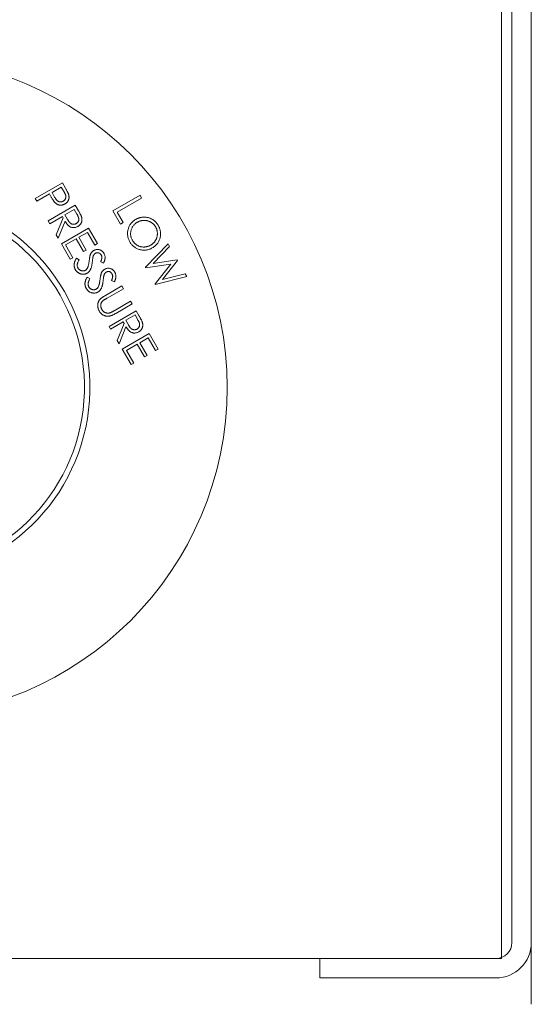
# Model space of a CAD drawing. Units: millimetres. Extents: x -269 to -60, y 259 to 415.
# Drawn here: x -145 to -143, y 352 to 355 of the extents above; entities that cross this region are included whole.
import ezdxf

# ---------------------------------------------------------------- set-up
doc = ezdxf.new("R2010")
doc.units = ezdxf.units.MM

msp = doc.modelspace()

# ---------------------------------------------------------------- linework, layer by layer
at = {"color": 7, "lineweight": 20}
msp.add_line((-142.5316, 359.2613), (-142.5316, 351.5207), dxfattribs=at)
at = {"color": 7, "linetype": 'Continuous', "lineweight": 20}
for p, q in [((-142.647, 351.698), (-142.647, 359.147)), ((-142.6066, 359.0889), (-142.6066, 351.76)), ((-144.4562, 354.645), (-144.351, 354.7058)), ((-144.351, 354.7058), (-144.3389, 354.6848)), ((-144.3552, 354.6894), (-144.3909, 354.6687)), ((-144.3909, 354.6687), (-144.3809, 354.6508)), ((-144.3445, 354.6708), (-144.3552, 354.6894)), ((-144.4501, 354.6345), (-144.4562, 354.645)), ((-144.4012, 354.6628), (-144.4501, 354.6345)), ((-144.3969, 354.6553), (-144.4012, 354.6628)), ((-144.1549, 354.5967), (-144.0497, 354.6575)), ((-144.0436, 354.6469), (-144.1386, 354.592)), ((-144.0497, 354.6575), (-144.0436, 354.6469)), ((-144.406, 354.5581), (-144.3008, 354.6188)), ((-144.305, 354.6023), (-144.3408, 354.5817)), ((-144.2943, 354.5838), (-144.305, 354.6023)), ((-144.3008, 354.6188), (-144.2887, 354.5979)), ((-144.1255, 354.5458), (-144.1549, 354.5967)), ((-144.1386, 354.592), (-144.1153, 354.5516)), ((-144.3999, 354.5475), (-144.406, 354.5581)), ((-144.351, 354.5758), (-144.3999, 354.5475)), ((-144.3746, 354.5038), (-144.3476, 354.5698)), ((-144.3401, 354.5568), (-144.3671, 354.4908)), ((-144.3476, 354.5698), (-144.351, 354.5758)), ((-144.3408, 354.5817), (-144.3305, 354.5635)), ((-144.3549, 354.4695), (-144.2497, 354.5303)), ((-144.2497, 354.5303), (-144.2149, 354.47)), ((-144.1153, 354.5516), (-144.1255, 354.5458)), ((-144.3671, 354.4908), (-144.3746, 354.5038)), ((-144.2972, 354.4888), (-144.3384, 354.465)), ((-144.2687, 354.4395), (-144.2972, 354.4888)), ((-144.254, 354.5138), (-144.2869, 354.4947)), ((-144.2869, 354.4947), (-144.2584, 354.4454)), ((-144.2252, 354.464), (-144.254, 354.5138)), ((-144.3203, 354.4097), (-144.3549, 354.4695)), ((-144.3384, 354.465), (-144.3099, 354.4157)), ((-144.2584, 354.4454), (-144.2687, 354.4395)), ((-144.2149, 354.47), (-144.2252, 354.464)), ((-144.029, 354.3787), (-143.941, 354.4692)), ((-143.9348, 354.4584), (-143.9982, 354.3932)), ((-143.941, 354.4692), (-143.9348, 354.4584)), ((-144.3099, 354.4157), (-144.3203, 354.4097)), ((-144.2964, 354.4135), (-144.2859, 354.4077)), ((-144.1909, 354.3948), (-144.2023, 354.3996)), ((-143.9982, 354.3932), (-143.905, 354.4068)), ((-143.9037, 354.4047), (-143.9623, 354.331)), ((-143.905, 354.4068), (-143.9037, 354.4047)), ((-144.0279, 354.3767), (-144.029, 354.3787)), ((-143.9299, 354.3909), (-144.0279, 354.3767)), ((-143.9915, 354.3137), (-143.9299, 354.3909)), ((-144.2543, 354.3407), (-144.2438, 354.3348)), ((-144.1488, 354.3219), (-144.1603, 354.3267)), ((-143.8677, 354.3423), (-143.9903, 354.3117)), ((-143.9623, 354.331), (-143.8739, 354.353)), ((-143.8739, 354.353), (-143.8677, 354.3423)), ((-144.1837, 354.2693), (-144.1202, 354.306)), ((-144.1142, 354.2955), (-144.1776, 354.2588)), ((-144.1202, 354.306), (-144.1142, 354.2955)), ((-143.9903, 354.3117), (-143.9915, 354.3137)), ((-144.1496, 354.2102), (-144.0861, 354.2469)), ((-144.0861, 354.2469), (-144.08, 354.2364)), ((-144.17, 354.1493), (-144.0648, 354.21)), ((-144.08, 354.2364), (-144.1435, 354.1997)), ((-144.0648, 354.21), (-144.0527, 354.1891)), ((-144.069, 354.1935), (-144.1048, 354.1729)), ((-144.1048, 354.1729), (-144.0945, 354.1547)), ((-144.0583, 354.175), (-144.069, 354.1935)), ((-144.1639, 354.1388), (-144.17, 354.1493)), ((-144.115, 354.167), (-144.1639, 354.1388)), ((-144.1386, 354.095), (-144.1115, 354.161)), ((-144.1041, 354.148), (-144.1311, 354.082)), ((-144.1115, 354.161), (-144.115, 354.167)), ((-144.1311, 354.082), (-144.1386, 354.095)), ((-144.1188, 354.0607), (-144.0137, 354.1215)), ((-144.018, 354.105), (-144.0509, 354.086)), ((-143.9892, 354.0552), (-144.018, 354.105)), ((-144.0137, 354.1215), (-143.9789, 354.0612)), ((-144.0843, 354.0009), (-144.1188, 354.0607)), ((-144.0612, 354.08), (-144.1024, 354.0562)), ((-144.1024, 354.0562), (-144.0739, 354.0069)), ((-144.0327, 354.0307), (-144.0612, 354.08)), ((-144.0509, 354.086), (-144.0224, 354.0366)), ((-143.9789, 354.0612), (-143.9892, 354.0552)), ((-144.0224, 354.0366), (-144.0327, 354.0307)), ((-144.0739, 354.0069), (-144.0843, 354.0009)), ((-147.3316, 351.698), (-142.647, 351.698)), ((-143.3516, 351.698), (-143.3516, 351.623)), ((-142.6686, 351.623), (-143.3516, 351.623))]:
    msp.add_line(p, q, dxfattribs=at)
msp.add_circle((-144.9893, 353.9126), 1.2776, dxfattribs=at)
for centre, radius, start, end in [((-144.9893, 353.9126), 0.7453, 103.2966, 76.7034), ((-144.9893, 353.9126), 0.724, 103.6951, 76.3048), ((-142.6686, 351.76), 0.137, 270, 0), ((-142.6686, 351.76), 0.062, 270, 0)]:
    msp.add_arc(centre, radius, start, end, dxfattribs=at)
for points, knots in [([(-144.3474, 354.6348), (-144.3465, 354.6353), (-144.3449, 354.6364), (-144.3427, 354.6383), (-144.3408, 354.6406), (-144.3393, 354.6432), (-144.3381, 354.6459), (-144.3374, 354.6487), (-144.3372, 354.6515), (-144.3373, 354.6539), (-144.3377, 354.6559), (-144.3382, 354.6576), (-144.3388, 354.6594), (-144.3396, 354.6614), (-144.3406, 354.6635), (-144.3417, 354.6658), (-144.343, 354.6683), (-144.344, 354.6699), (-144.3445, 354.6708)], [0, 0, 0, 0, 0.072667, 0.143284, 0.214156, 0.286413, 0.358086, 0.427499, 0.495615, 0.564817, 0.602082, 0.644313, 0.691154, 0.742546, 0.799587, 0.861341, 0.928125, 1, 1, 1, 1]), ([(-144.3389, 354.6848), (-144.3381, 354.6834), (-144.3365, 354.6806), (-144.3343, 354.6766), (-144.3323, 354.673), (-144.3307, 354.6696), (-144.3292, 354.6667), (-144.328, 354.664), (-144.3271, 354.6617), (-144.3267, 354.6603), (-144.3265, 354.6596)], [0, 0, 0, 0, 0.177205, 0.339209, 0.486812, 0.618538, 0.736372, 0.838457, 0.926519, 1, 1, 1, 1]), ([(-144.3797, 354.6295), (-144.3803, 354.6301), (-144.3814, 354.6313), (-144.3831, 354.6335), (-144.385, 354.6361), (-144.387, 354.6391), (-144.3893, 354.6426), (-144.3917, 354.6464), (-144.3943, 354.6507), (-144.396, 354.6537), (-144.3969, 354.6553)], [0, 0, 0, 0, 0.075612, 0.164487, 0.267785, 0.385785, 0.517932, 0.663866, 0.824458, 1, 1, 1, 1]), ([(-144.3809, 354.6508), (-144.3804, 354.6499), (-144.3794, 354.6482), (-144.3779, 354.6459), (-144.3765, 354.6437), (-144.375, 354.6417), (-144.3737, 354.64), (-144.3723, 354.6385), (-144.3711, 354.6372), (-144.3694, 354.6358), (-144.3673, 354.6343), (-144.3646, 354.6331), (-144.3618, 354.6322), (-144.3589, 354.6318), (-144.3559, 354.6319), (-144.3529, 354.6324), (-144.3501, 354.6333), (-144.3483, 354.6343), (-144.3474, 354.6348)], [0, 0, 0, 0, 0.071359, 0.137519, 0.198884, 0.255672, 0.307639, 0.355269, 0.39794, 0.43665, 0.508219, 0.577624, 0.646541, 0.716684, 0.787381, 0.856826, 0.927523, 1, 1, 1, 1]), ([(-144.3411, 354.6239), (-144.342, 354.6234), (-144.3437, 354.6225), (-144.3463, 354.6213), (-144.3489, 354.6204), (-144.3515, 354.6197), (-144.354, 354.6193), (-144.3566, 354.6191), (-144.3591, 354.6191), (-144.3617, 354.6194), (-144.3642, 354.6199), (-144.3666, 354.6207), (-144.369, 354.6216), (-144.3712, 354.6228), (-144.3735, 354.6241), (-144.3756, 354.6257), (-144.3777, 354.6275), (-144.3791, 354.6288), (-144.3797, 354.6295)], [0, 0, 0, 0, 0.070177, 0.137078, 0.20154, 0.264302, 0.325851, 0.385563, 0.445109, 0.50504, 0.564655, 0.623873, 0.68351, 0.743931, 0.805098, 0.867852, 0.9328, 1, 1, 1, 1]), ([(-144.3265, 354.6596), (-144.3262, 354.6588), (-144.3258, 354.6571), (-144.3254, 354.6545), (-144.3251, 354.652), (-144.3251, 354.6495), (-144.3253, 354.647), (-144.3257, 354.6445), (-144.3263, 354.642), (-144.3271, 354.6396), (-144.3281, 354.6372), (-144.3293, 354.635), (-144.3307, 354.6328), (-144.3324, 354.6308), (-144.3342, 354.6289), (-144.3363, 354.6271), (-144.3386, 354.6254), (-144.3403, 354.6244), (-144.3411, 354.6239)], [0, 0, 0, 0, 0.062928, 0.124902, 0.185682, 0.245604, 0.305124, 0.365187, 0.425579, 0.486839, 0.548101, 0.609527, 0.670679, 0.732732, 0.796908, 0.862089, 0.929456, 1, 1, 1, 1]), ([(-144.2887, 354.5979), (-144.2879, 354.5965), (-144.2864, 354.5938), (-144.2842, 354.5899), (-144.2823, 354.5863), (-144.2806, 354.5831), (-144.2792, 354.5802), (-144.278, 354.5776), (-144.2771, 354.5753), (-144.2767, 354.5739), (-144.2764, 354.5733)], [0, 0, 0, 0, 0.1763103, 0.3382588, 0.4854573, 0.6167991, 0.7346923, 0.8376189, 0.9261527, 1, 1, 1, 1]), ([(-144.2908, 354.5369), (-144.2922, 354.5361), (-144.2949, 354.5346), (-144.2994, 354.5331), (-144.3038, 354.5323), (-144.3082, 354.5321), (-144.3126, 354.5326), (-144.3168, 354.5337), (-144.3209, 354.5355), (-144.3242, 354.5376), (-144.3267, 354.5396), (-144.3286, 354.5413), (-144.3305, 354.5433), (-144.3324, 354.5456), (-144.3344, 354.548), (-144.3363, 354.5507), (-144.3382, 354.5537), (-144.3394, 354.5558), (-144.3401, 354.5568)], [0, 0, 0, 0, 0.0797406, 0.1558556, 0.2296615, 0.302584, 0.3746788, 0.4467297, 0.5198819, 0.5963791, 0.6367992, 0.6795243, 0.7253538, 0.7741619, 0.8257723, 0.8806091, 0.9387719, 1, 1, 1, 1]), ([(-144.3305, 354.5635), (-144.33, 354.5627), (-144.329, 354.561), (-144.3276, 354.5587), (-144.3262, 354.5566), (-144.3248, 354.5547), (-144.3234, 354.553), (-144.3221, 354.5515), (-144.3208, 354.5502), (-144.3192, 354.5488), (-144.317, 354.5474), (-144.3144, 354.5461), (-144.3115, 354.5452), (-144.3086, 354.5449), (-144.3056, 354.545), (-144.3027, 354.5455), (-144.2998, 354.5464), (-144.298, 354.5473), (-144.2971, 354.5478)], [0, 0, 0, 0, 0.070059, 0.135074, 0.195575, 0.251475, 0.302894, 0.350034, 0.393403, 0.432378, 0.504916, 0.574796, 0.644185, 0.714734, 0.785926, 0.855847, 0.927027, 1, 1, 1, 1]), ([(-144.2971, 354.5478), (-144.2962, 354.5484), (-144.2946, 354.5494), (-144.2924, 354.5514), (-144.2906, 354.5537), (-144.2891, 354.5562), (-144.288, 354.5589), (-144.2873, 354.5617), (-144.287, 354.5645), (-144.2872, 354.5669), (-144.2876, 354.5689), (-144.288, 354.5705), (-144.2887, 354.5724), (-144.2895, 354.5743), (-144.2904, 354.5765), (-144.2916, 354.5788), (-144.2929, 354.5813), (-144.2938, 354.5829), (-144.2943, 354.5838)], [0, 0, 0, 0, 0.07248, 0.143196, 0.213375, 0.284963, 0.356004, 0.424835, 0.492496, 0.561244, 0.598582, 0.640743, 0.687676, 0.739389, 0.796542, 0.858948, 0.926664, 1, 1, 1, 1]), ([(-144.2764, 354.5733), (-144.2762, 354.5724), (-144.2757, 354.5707), (-144.2752, 354.568), (-144.2749, 354.5654), (-144.2748, 354.5629), (-144.275, 354.5603), (-144.2754, 354.5577), (-144.276, 354.5552), (-144.2768, 354.5527), (-144.2778, 354.5503), (-144.279, 354.548), (-144.2805, 354.5458), (-144.2821, 354.5438), (-144.284, 354.5418), (-144.286, 354.54), (-144.2883, 354.5384), (-144.2899, 354.5374), (-144.2908, 354.5369)], [0, 0, 0, 0, 0.064086, 0.127139, 0.188212, 0.248984, 0.309292, 0.36951, 0.430678, 0.492116, 0.553746, 0.61527, 0.676464, 0.738042, 0.800865, 0.865451, 0.931476, 1, 1, 1, 1]), ([(-144.0892, 354.4768), (-144.0902, 354.4787), (-144.0923, 354.4825), (-144.0947, 354.4885), (-144.0966, 354.4945), (-144.0977, 354.5006), (-144.0982, 354.5068), (-144.0981, 354.513), (-144.0974, 354.5193), (-144.096, 354.5255), (-144.0941, 354.5316), (-144.0917, 354.5374), (-144.0887, 354.5428), (-144.0853, 354.5478), (-144.0814, 354.5525), (-144.0769, 354.5567), (-144.0719, 354.5606), (-144.0683, 354.5628), (-144.0665, 354.564)], [0, 0, 0, 0, 0.065988, 0.129882, 0.192216, 0.253703, 0.315083, 0.376723, 0.439266, 0.503564, 0.567646, 0.630064, 0.6912, 0.751774, 0.812203, 0.8733, 0.93572, 1, 1, 1, 1]), ([(-144.0602, 354.553), (-144.0617, 354.5521), (-144.0647, 354.5503), (-144.0687, 354.5471), (-144.0724, 354.5437), (-144.0756, 354.5398), (-144.0785, 354.5358), (-144.0808, 354.5314), (-144.0829, 354.5267), (-144.0844, 354.5218), (-144.0855, 354.5168), (-144.0861, 354.5117), (-144.0862, 354.5068), (-144.0858, 354.5019), (-144.0849, 354.497), (-144.0835, 354.4922), (-144.0816, 354.4875), (-144.08, 354.4846), (-144.0791, 354.483)], [0, 0, 0, 0, 0.0657399, 0.1293084, 0.1915826, 0.2529636, 0.3142675, 0.3757934, 0.4384611, 0.5029214, 0.5670827, 0.6296459, 0.6908608, 0.751352, 0.8120809, 0.8733321, 0.9358132, 1, 1, 1, 1]), ([(-144.0665, 354.564), (-144.0652, 354.5647), (-144.0627, 354.5661), (-144.0588, 354.5678), (-144.0549, 354.5694), (-144.0508, 354.5706), (-144.0468, 354.5716), (-144.0426, 354.5723), (-144.0384, 354.5727), (-144.0341, 354.5729), (-144.0299, 354.5728), (-144.0257, 354.5724), (-144.0216, 354.5718), (-144.0176, 354.5709), (-144.0136, 354.5697), (-144.0098, 354.5683), (-144.006, 354.5666), (-144.0023, 354.5646), (-143.9987, 354.5624), (-143.9954, 354.56), (-143.9922, 354.5574), (-143.9892, 354.5546), (-143.9864, 354.5516), (-143.9838, 354.5484), (-143.9813, 354.545), (-143.9799, 354.5427), (-143.9792, 354.5415)], [0, 0, 0, 0, 0.043208, 0.085884, 0.128062, 0.16997, 0.211641, 0.253489, 0.295696, 0.338195, 0.380672, 0.422326, 0.463782, 0.504815, 0.545583, 0.586736, 0.628007, 0.669801, 0.711754, 0.752826, 0.793871, 0.834731, 0.875592, 0.916637, 0.958047, 1, 1, 1, 1]), ([(-143.9892, 354.535), (-143.9898, 354.5359), (-143.9909, 354.5378), (-143.9929, 354.5405), (-143.995, 354.5431), (-143.9972, 354.5455), (-143.9997, 354.5477), (-144.0023, 354.5498), (-144.0051, 354.5518), (-144.008, 354.5536), (-144.0111, 354.5552), (-144.0142, 354.5566), (-144.0173, 354.5578), (-144.0205, 354.5588), (-144.0238, 354.5595), (-144.0271, 354.5601), (-144.0304, 354.5603), (-144.0338, 354.5605), (-144.0372, 354.5603), (-144.0406, 354.56), (-144.0439, 354.5594), (-144.0473, 354.5586), (-144.0505, 354.5575), (-144.0538, 354.5562), (-144.057, 354.5548), (-144.0591, 354.5536), (-144.0602, 354.553)], [0, 0, 0, 0, 0.041219, 0.081697, 0.122454, 0.162835, 0.203871, 0.244902, 0.286528, 0.328921, 0.37131, 0.413313, 0.454452, 0.495391, 0.5365, 0.577383, 0.618785, 0.660348, 0.702219, 0.743709, 0.785575, 0.827113, 0.869461, 0.912144, 0.955606, 1, 1, 1, 1]), ([(-144.0083, 354.4644), (-144.0073, 354.465), (-144.0052, 354.4662), (-144.0024, 354.4682), (-143.9997, 354.4704), (-143.9972, 354.4727), (-143.9949, 354.4751), (-143.9927, 354.4777), (-143.9908, 354.4804), (-143.989, 354.4832), (-143.9874, 354.4862), (-143.986, 354.4892), (-143.9849, 354.4923), (-143.9839, 354.4955), (-143.9832, 354.4988), (-143.9827, 354.5021), (-143.9824, 354.5055), (-143.9823, 354.509), (-143.9824, 354.5125), (-143.9827, 354.5159), (-143.9833, 354.5193), (-143.984, 354.5226), (-143.985, 354.5258), (-143.9862, 354.5289), (-143.9875, 354.532), (-143.9886, 354.534), (-143.9892, 354.535)], [0, 0, 0, 0, 0.043906, 0.086806, 0.128933, 0.170838, 0.211871, 0.253072, 0.29399, 0.335232, 0.376309, 0.417394, 0.457892, 0.498768, 0.539833, 0.581329, 0.623351, 0.666133, 0.709223, 0.751272, 0.793063, 0.834486, 0.875735, 0.916897, 0.958255, 1, 1, 1, 1]), ([(-143.9792, 354.5415), (-143.9781, 354.5395), (-143.976, 354.5356), (-143.9735, 354.5295), (-143.9716, 354.5234), (-143.9704, 354.5172), (-143.9698, 354.511), (-143.9699, 354.5048), (-143.9706, 354.4985), (-143.9719, 354.4922), (-143.9739, 354.4861), (-143.9763, 354.4803), (-143.9793, 354.4749), (-143.9828, 354.4699), (-143.9868, 354.4652), (-143.9914, 354.4609), (-143.9964, 354.4569), (-144.0001, 354.4547), (-144.002, 354.4535)], [0, 0, 0, 0, 0.0666748, 0.1310417, 0.193762, 0.2554299, 0.3164091, 0.3778622, 0.4399426, 0.5034978, 0.5668893, 0.6286342, 0.6894384, 0.7496316, 0.8103983, 0.871864, 0.9348108, 1, 1, 1, 1]), ([(-144.002, 354.4535), (-144.0039, 354.4525), (-144.0077, 354.4504), (-144.0136, 354.448), (-144.0196, 354.4462), (-144.0257, 354.4451), (-144.0318, 354.4446), (-144.038, 354.4447), (-144.0442, 354.4455), (-144.0505, 354.4468), (-144.0566, 354.4487), (-144.0624, 354.4512), (-144.0678, 354.4542), (-144.0729, 354.4577), (-144.0776, 354.4617), (-144.0819, 354.4662), (-144.0858, 354.4712), (-144.088, 354.4749), (-144.0892, 354.4768)], [0, 0, 0, 0, 0.065227, 0.128251, 0.190181, 0.251091, 0.312108, 0.373409, 0.435878, 0.500071, 0.564351, 0.626761, 0.688126, 0.748875, 0.810045, 0.87156, 0.934748, 1, 1, 1, 1]), ([(-144.0791, 354.483), (-144.0785, 354.482), (-144.0773, 354.4801), (-144.0753, 354.4772), (-144.0732, 354.4746), (-144.0709, 354.4721), (-144.0684, 354.4698), (-144.0658, 354.4676), (-144.0631, 354.4656), (-144.0602, 354.4638), (-144.0571, 354.4622), (-144.0541, 354.4608), (-144.0509, 354.4596), (-144.0478, 354.4586), (-144.0445, 354.4578), (-144.0412, 354.4573), (-144.0379, 354.457), (-144.0345, 354.4569), (-144.0311, 354.4571), (-144.0278, 354.4574), (-144.0244, 354.458), (-144.0211, 354.4589), (-144.0178, 354.4599), (-144.0146, 354.4611), (-144.0114, 354.4626), (-144.0093, 354.4638), (-144.0083, 354.4644)], [0, 0, 0, 0, 0.042804, 0.085108, 0.126595, 0.167902, 0.209398, 0.250654, 0.292232, 0.334373, 0.376346, 0.417652, 0.458468, 0.499257, 0.539636, 0.580322, 0.621303, 0.662707, 0.704437, 0.745775, 0.787194, 0.828652, 0.870471, 0.912997, 0.956031, 1, 1, 1, 1]), ([(-144.2419, 354.4287), (-144.2415, 354.4295), (-144.2408, 354.4311), (-144.2395, 354.4333), (-144.2381, 354.4354), (-144.2366, 354.4374), (-144.2349, 354.4392), (-144.2331, 354.4408), (-144.2311, 354.4423), (-144.2297, 354.4431), (-144.229, 354.4436)], [0, 0, 0, 0, 0.1315954, 0.2600545, 0.3861452, 0.5099237, 0.6320257, 0.7542728, 0.8765621, 1, 1, 1, 1]), ([(-144.229, 354.4436), (-144.2279, 354.4442), (-144.2256, 354.4454), (-144.222, 354.4466), (-144.2183, 354.4473), (-144.2146, 354.4476), (-144.2109, 354.4473), (-144.2072, 354.4465), (-144.2037, 354.4453), (-144.2003, 354.4434), (-144.1971, 354.4412), (-144.1942, 354.4387), (-144.1917, 354.4357), (-144.1903, 354.4334), (-144.1896, 354.4323)], [0, 0, 0, 0, 0.085025, 0.167385, 0.24885, 0.330505, 0.412196, 0.492835, 0.574369, 0.658701, 0.743646, 0.82812, 0.91315, 1, 1, 1, 1]), ([(-144.3003, 354.3689), (-144.3008, 354.3697), (-144.3016, 354.3713), (-144.3027, 354.3737), (-144.3036, 354.3762), (-144.3044, 354.3788), (-144.3049, 354.3813), (-144.3052, 354.3839), (-144.3053, 354.3866), (-144.3053, 354.3893), (-144.305, 354.392), (-144.3045, 354.3948), (-144.3037, 354.3977), (-144.3028, 354.4008), (-144.3015, 354.4038), (-144.3, 354.407), (-144.2984, 354.4103), (-144.2971, 354.4124), (-144.2964, 354.4135)], [0, 0, 0, 0, 0.057775, 0.114663, 0.170488, 0.226037, 0.281128, 0.336139, 0.391764, 0.448367, 0.506268, 0.56692, 0.630686, 0.697231, 0.767167, 0.840831, 0.918377, 1, 1, 1, 1]), ([(-144.2859, 354.4077), (-144.2868, 354.4061), (-144.2886, 354.4031), (-144.2907, 354.3985), (-144.2922, 354.3942), (-144.2931, 354.3901), (-144.2935, 354.3862), (-144.2932, 354.3825), (-144.2923, 354.379), (-144.2912, 354.3769), (-144.2907, 354.3758)], [0, 0, 0, 0, 0.161269, 0.308876, 0.443731, 0.567644, 0.682557, 0.79095, 0.895256, 1, 1, 1, 1]), ([(-144.2533, 354.3763), (-144.2529, 354.3771), (-144.2522, 354.3787), (-144.2512, 354.3814), (-144.2504, 354.3845), (-144.2495, 354.3878), (-144.2487, 354.3914), (-144.248, 354.3953), (-144.2474, 354.3996), (-144.247, 354.4025), (-144.2468, 354.404)], [0, 0, 0, 0, 0.091486, 0.191574, 0.300601, 0.420892, 0.550538, 0.689707, 0.839502, 1, 1, 1, 1]), ([(-144.2468, 354.404), (-144.2466, 354.4055), (-144.2463, 354.4084), (-144.2456, 354.4125), (-144.2451, 354.4162), (-144.2444, 354.4195), (-144.2438, 354.4224), (-144.2432, 354.4249), (-144.2426, 354.4269), (-144.2421, 354.4281), (-144.2419, 354.4287)], [0, 0, 0, 0, 0.1811353, 0.3451829, 0.4938092, 0.6265935, 0.7430923, 0.844758, 0.9296859, 1, 1, 1, 1]), ([(-144.2321, 354.4184), (-144.2322, 354.4181), (-144.2324, 354.4173), (-144.2326, 354.4159), (-144.2329, 354.414), (-144.2332, 354.4118), (-144.2336, 354.4091), (-144.234, 354.406), (-144.2344, 354.4025), (-144.2346, 354.4001), (-144.2348, 354.3988)], [0, 0, 0, 0, 0.051523, 0.124975, 0.218203, 0.333464, 0.468354, 0.624253, 0.802231, 1, 1, 1, 1]), ([(-144.2223, 354.4329), (-144.2229, 354.4326), (-144.224, 354.4319), (-144.2255, 354.4307), (-144.2269, 354.4293), (-144.2282, 354.4277), (-144.2294, 354.4258), (-144.2304, 354.4236), (-144.2314, 354.4212), (-144.2319, 354.4194), (-144.2321, 354.4184)], [0, 0, 0, 0, 0.1093, 0.217637, 0.326419, 0.43875, 0.557051, 0.688637, 0.83649, 1, 1, 1, 1]), ([(-144.2006, 354.4262), (-144.2012, 354.4272), (-144.2024, 354.4291), (-144.2048, 354.4315), (-144.2075, 354.4333), (-144.2104, 354.4345), (-144.2135, 354.4351), (-144.2165, 354.4351), (-144.2196, 354.4344), (-144.2214, 354.4334), (-144.2223, 354.4329)], [0, 0, 0, 0, 0.13862, 0.267488, 0.391992, 0.51721, 0.640242, 0.757268, 0.876398, 1, 1, 1, 1]), ([(-144.2023, 354.3996), (-144.202, 354.4004), (-144.2013, 354.402), (-144.2004, 354.4044), (-144.1996, 354.4067), (-144.199, 354.4088), (-144.1985, 354.4107), (-144.1981, 354.4125), (-144.1979, 354.4141), (-144.1978, 354.4161), (-144.1979, 354.4184), (-144.1984, 354.4211), (-144.1993, 354.4238), (-144.2002, 354.4254), (-144.2006, 354.4262)], [0, 0, 0, 0, 0.099105, 0.1906, 0.275396, 0.353871, 0.426114, 0.491037, 0.550084, 0.603479, 0.703189, 0.801004, 0.899611, 1, 1, 1, 1]), ([(-144.1896, 354.4323), (-144.1889, 354.4311), (-144.1876, 354.4286), (-144.1863, 354.4246), (-144.1854, 354.4205), (-144.1852, 354.4169), (-144.1853, 354.414), (-144.1856, 354.4116), (-144.186, 354.4092), (-144.1866, 354.4065), (-144.1874, 354.4038), (-144.1884, 354.4009), (-144.1896, 354.3978), (-144.1904, 354.3958), (-144.1909, 354.3948)], [0, 0, 0, 0, 0.108301, 0.214533, 0.320358, 0.428659, 0.485196, 0.545813, 0.610128, 0.678359, 0.752053, 0.830008, 0.91235, 1, 1, 1, 1]), ([(-144.2548, 354.3554), (-144.2557, 354.3549), (-144.2576, 354.3539), (-144.2606, 354.3527), (-144.2636, 354.3519), (-144.2667, 354.3514), (-144.2699, 354.3512), (-144.2731, 354.3514), (-144.2764, 354.3518), (-144.2797, 354.3526), (-144.2829, 354.3537), (-144.286, 354.355), (-144.2889, 354.3567), (-144.2916, 354.3586), (-144.2941, 354.3608), (-144.2964, 354.3632), (-144.2985, 354.3659), (-144.2997, 354.3679), (-144.3003, 354.3689)], [0, 0, 0, 0, 0.061703, 0.121768, 0.181096, 0.240492, 0.30013, 0.3611, 0.424006, 0.488922, 0.554146, 0.617769, 0.680381, 0.742603, 0.805066, 0.868393, 0.933185, 1, 1, 1, 1]), ([(-144.2907, 354.3758), (-144.2902, 354.375), (-144.2891, 354.3733), (-144.2871, 354.371), (-144.2849, 354.369), (-144.2825, 354.3673), (-144.2799, 354.3658), (-144.2772, 354.3648), (-144.2745, 354.3642), (-144.2718, 354.364), (-144.269, 354.3641), (-144.2664, 354.3647), (-144.2639, 354.3655), (-144.2623, 354.3663), (-144.2616, 354.3667)], [0, 0, 0, 0, 0.0890653, 0.1769957, 0.2637377, 0.3526443, 0.4398824, 0.5233556, 0.604911, 0.6861635, 0.7665578, 0.8447162, 0.9217824, 1, 1, 1, 1]), ([(-144.2616, 354.3667), (-144.2607, 354.3673), (-144.259, 354.3684), (-144.2568, 354.3706), (-144.2548, 354.3732), (-144.2538, 354.3752), (-144.2533, 354.3763)], [0, 0, 0, 0, 0.237117, 0.479708, 0.730284, 1, 1, 1, 1]), ([(-144.2348, 354.3988), (-144.235, 354.3972), (-144.2353, 354.3941), (-144.236, 354.3897), (-144.2368, 354.3856), (-144.2376, 354.3818), (-144.2385, 354.3783), (-144.2396, 354.3752), (-144.2406, 354.3723), (-144.2419, 354.3697), (-144.2431, 354.3673), (-144.2445, 354.3652), (-144.246, 354.3632), (-144.2476, 354.3613), (-144.2492, 354.3596), (-144.251, 354.358), (-144.2528, 354.3566), (-144.2541, 354.3558), (-144.2548, 354.3554)], [0, 0, 0, 0, 0.096043, 0.186029, 0.269964, 0.348516, 0.421213, 0.488803, 0.550851, 0.607781, 0.661422, 0.713349, 0.763271, 0.812087, 0.860036, 0.907366, 0.953649, 1, 1, 1, 1]), ([(-144.1998, 354.3558), (-144.1995, 354.3566), (-144.1987, 354.3582), (-144.1975, 354.3605), (-144.1961, 354.3626), (-144.1945, 354.3645), (-144.1928, 354.3663), (-144.191, 354.3679), (-144.1891, 354.3694), (-144.1877, 354.3703), (-144.1869, 354.3707)], [0, 0, 0, 0, 0.131595, 0.260054, 0.386145, 0.509924, 0.632026, 0.754273, 0.876562, 1, 1, 1, 1]), ([(-144.1869, 354.3707), (-144.1858, 354.3713), (-144.1835, 354.3725), (-144.1799, 354.3738), (-144.1763, 354.3745), (-144.1725, 354.3747), (-144.1688, 354.3745), (-144.1652, 354.3737), (-144.1616, 354.3724), (-144.1582, 354.3706), (-144.1551, 354.3684), (-144.1522, 354.3658), (-144.1496, 354.3628), (-144.1482, 354.3606), (-144.1475, 354.3595)], [0, 0, 0, 0, 0.085025, 0.167385, 0.24885, 0.330505, 0.412196, 0.492835, 0.574369, 0.658701, 0.743646, 0.82812, 0.91315, 1, 1, 1, 1]), ([(-144.1585, 354.3534), (-144.1592, 354.3544), (-144.1604, 354.3563), (-144.1628, 354.3586), (-144.1654, 354.3604), (-144.1684, 354.3616), (-144.1714, 354.3622), (-144.1745, 354.3622), (-144.1775, 354.3615), (-144.1793, 354.3606), (-144.1803, 354.3601)], [0, 0, 0, 0, 0.13862, 0.267488, 0.391992, 0.51721, 0.640242, 0.757268, 0.876398, 1, 1, 1, 1]), ([(-144.2583, 354.2961), (-144.2587, 354.2968), (-144.2596, 354.2984), (-144.2607, 354.3009), (-144.2616, 354.3034), (-144.2623, 354.3059), (-144.2628, 354.3085), (-144.2632, 354.3111), (-144.2633, 354.3137), (-144.2632, 354.3164), (-144.2629, 354.3192), (-144.2624, 354.322), (-144.2617, 354.3249), (-144.2607, 354.3279), (-144.2594, 354.331), (-144.258, 354.3341), (-144.2563, 354.3374), (-144.255, 354.3396), (-144.2543, 354.3407)], [0, 0, 0, 0, 0.057775, 0.114663, 0.170488, 0.226037, 0.281128, 0.336139, 0.391764, 0.448367, 0.506268, 0.56692, 0.630686, 0.697231, 0.767167, 0.840831, 0.918377, 1, 1, 1, 1]), ([(-144.2438, 354.3348), (-144.2448, 354.3332), (-144.2465, 354.3302), (-144.2486, 354.3257), (-144.2501, 354.3214), (-144.2511, 354.3172), (-144.2514, 354.3133), (-144.2511, 354.3096), (-144.2502, 354.3061), (-144.2492, 354.304), (-144.2486, 354.303)], [0, 0, 0, 0, 0.1612689, 0.3088759, 0.4437311, 0.5676444, 0.6825569, 0.7909497, 0.8952564, 1, 1, 1, 1]), ([(-144.1927, 354.3259), (-144.1929, 354.3243), (-144.1933, 354.3213), (-144.194, 354.3169), (-144.1947, 354.3128), (-144.1956, 354.309), (-144.1965, 354.3055), (-144.1975, 354.3023), (-144.1986, 354.2994), (-144.1998, 354.2968), (-144.2011, 354.2945), (-144.2025, 354.2923), (-144.2039, 354.2903), (-144.2055, 354.2884), (-144.2071, 354.2867), (-144.2089, 354.2852), (-144.2107, 354.2838), (-144.212, 354.283), (-144.2127, 354.2826)], [0, 0, 0, 0, 0.096043, 0.186029, 0.269964, 0.348516, 0.421213, 0.488803, 0.550851, 0.607781, 0.661422, 0.713349, 0.763271, 0.812087, 0.860036, 0.907366, 0.953649, 1, 1, 1, 1]), ([(-144.2112, 354.3034), (-144.2108, 354.3042), (-144.2101, 354.3059), (-144.2092, 354.3086), (-144.2083, 354.3116), (-144.2074, 354.3149), (-144.2067, 354.3186), (-144.206, 354.3225), (-144.2053, 354.3267), (-144.2049, 354.3297), (-144.2047, 354.3312)], [0, 0, 0, 0, 0.091486, 0.191574, 0.300601, 0.420892, 0.550538, 0.689707, 0.839502, 1, 1, 1, 1]), ([(-144.2047, 354.3312), (-144.2046, 354.3327), (-144.2042, 354.3356), (-144.2036, 354.3397), (-144.203, 354.3434), (-144.2024, 354.3466), (-144.2018, 354.3495), (-144.2011, 354.352), (-144.2005, 354.3541), (-144.2, 354.3553), (-144.1998, 354.3558)], [0, 0, 0, 0, 0.181135, 0.345183, 0.493809, 0.626594, 0.743092, 0.844758, 0.929686, 1, 1, 1, 1]), ([(-144.1901, 354.3456), (-144.1901, 354.3452), (-144.1903, 354.3444), (-144.1905, 354.343), (-144.1908, 354.3412), (-144.1912, 354.3389), (-144.1915, 354.3362), (-144.1919, 354.3332), (-144.1923, 354.3297), (-144.1926, 354.3272), (-144.1927, 354.3259)], [0, 0, 0, 0, 0.051523, 0.124975, 0.218203, 0.333464, 0.468354, 0.624253, 0.802231, 1, 1, 1, 1]), ([(-144.1803, 354.3601), (-144.1808, 354.3597), (-144.1819, 354.3591), (-144.1834, 354.3578), (-144.1848, 354.3564), (-144.1861, 354.3548), (-144.1873, 354.353), (-144.1883, 354.3508), (-144.1893, 354.3483), (-144.1898, 354.3465), (-144.1901, 354.3456)], [0, 0, 0, 0, 0.1093, 0.217637, 0.326419, 0.43875, 0.557051, 0.688637, 0.83649, 1, 1, 1, 1]), ([(-144.1603, 354.3267), (-144.1599, 354.3275), (-144.1592, 354.3292), (-144.1583, 354.3316), (-144.1576, 354.3338), (-144.1569, 354.3359), (-144.1564, 354.3378), (-144.1561, 354.3396), (-144.1558, 354.3413), (-144.1557, 354.3432), (-144.1558, 354.3456), (-144.1564, 354.3483), (-144.1572, 354.3509), (-144.1581, 354.3526), (-144.1585, 354.3534)], [0, 0, 0, 0, 0.099105, 0.1906, 0.275396, 0.353871, 0.426114, 0.491037, 0.550084, 0.603479, 0.703189, 0.801004, 0.899611, 1, 1, 1, 1]), ([(-144.1475, 354.3595), (-144.1469, 354.3582), (-144.1455, 354.3557), (-144.1442, 354.3517), (-144.1434, 354.3476), (-144.1431, 354.3441), (-144.1432, 354.3411), (-144.1435, 354.3388), (-144.1439, 354.3363), (-144.1446, 354.3337), (-144.1454, 354.3309), (-144.1463, 354.328), (-144.1475, 354.325), (-144.1484, 354.323), (-144.1488, 354.3219)], [0, 0, 0, 0, 0.1083009, 0.2145332, 0.3203582, 0.4286591, 0.4851957, 0.5458133, 0.6101283, 0.6783587, 0.7520525, 0.8300076, 0.91235, 1, 1, 1, 1]), ([(-144.2127, 354.2826), (-144.2137, 354.2821), (-144.2155, 354.2811), (-144.2185, 354.2799), (-144.2215, 354.2791), (-144.2246, 354.2785), (-144.2278, 354.2783), (-144.231, 354.2785), (-144.2343, 354.279), (-144.2376, 354.2797), (-144.2409, 354.2808), (-144.244, 354.2822), (-144.2468, 354.2838), (-144.2495, 354.2857), (-144.252, 354.2879), (-144.2543, 354.2904), (-144.2564, 354.2931), (-144.2577, 354.295), (-144.2583, 354.2961)], [0, 0, 0, 0, 0.061703, 0.121768, 0.181096, 0.240492, 0.30013, 0.3611, 0.424006, 0.488922, 0.554146, 0.617769, 0.680381, 0.742603, 0.805066, 0.868393, 0.933185, 1, 1, 1, 1]), ([(-144.2486, 354.303), (-144.2481, 354.3021), (-144.247, 354.3004), (-144.2451, 354.2982), (-144.2429, 354.2961), (-144.2404, 354.2944), (-144.2379, 354.293), (-144.2352, 354.292), (-144.2325, 354.2914), (-144.2297, 354.2912), (-144.227, 354.2913), (-144.2244, 354.2918), (-144.2218, 354.2926), (-144.2203, 354.2934), (-144.2195, 354.2939)], [0, 0, 0, 0, 0.0890653, 0.1769957, 0.2637377, 0.3526443, 0.4398824, 0.5233556, 0.604911, 0.6861635, 0.7665578, 0.8447162, 0.9217824, 1, 1, 1, 1]), ([(-144.2195, 354.2939), (-144.2186, 354.2944), (-144.2169, 354.2955), (-144.2147, 354.2978), (-144.2127, 354.3004), (-144.2117, 354.3024), (-144.2112, 354.3034)], [0, 0, 0, 0, 0.237117, 0.479708, 0.730284, 1, 1, 1, 1]), ([(-144.2073, 354.2078), (-144.2079, 354.2089), (-144.209, 354.211), (-144.2105, 354.2141), (-144.2117, 354.2173), (-144.2127, 354.2205), (-144.2133, 354.2237), (-144.2138, 354.2268), (-144.214, 354.23), (-144.2139, 354.2331), (-144.2136, 354.2362), (-144.213, 354.2392), (-144.2122, 354.2421), (-144.2112, 354.2448), (-144.2099, 354.2475), (-144.2084, 354.25), (-144.2067, 354.2524), (-144.2054, 354.2539), (-144.2048, 354.2546)], [0, 0, 0, 0, 0.071893, 0.141195, 0.20844, 0.274598, 0.338492, 0.402016, 0.465031, 0.527487, 0.58928, 0.649372, 0.708679, 0.766577, 0.824387, 0.882329, 0.940622, 1, 1, 1, 1]), ([(-144.2048, 354.2546), (-144.2043, 354.2551), (-144.2033, 354.2561), (-144.2015, 354.2577), (-144.1994, 354.2593), (-144.1969, 354.2611), (-144.1941, 354.263), (-144.1909, 354.265), (-144.1874, 354.2671), (-144.185, 354.2686), (-144.1837, 354.2693)], [0, 0, 0, 0, 0.07882, 0.169909, 0.274803, 0.392525, 0.52379, 0.668694, 0.827623, 1, 1, 1, 1]), ([(-144.1915, 354.2503), (-144.1924, 354.2495), (-144.1942, 354.2481), (-144.1964, 354.2457), (-144.1984, 354.2433), (-144.1999, 354.2406), (-144.2009, 354.2378), (-144.2016, 354.2347), (-144.2019, 354.2313), (-144.2018, 354.2278), (-144.2013, 354.2241), (-144.2005, 354.2206), (-144.1993, 354.2173), (-144.1982, 354.2152), (-144.1976, 354.2142)], [0, 0, 0, 0, 0.0871555, 0.1683926, 0.2460179, 0.3196519, 0.3933082, 0.4713374, 0.5544248, 0.645137, 0.7372186, 0.8266649, 0.9134864, 1, 1, 1, 1]), ([(-144.1776, 354.2588), (-144.1785, 354.2583), (-144.1803, 354.2573), (-144.1827, 354.2559), (-144.1848, 354.2546), (-144.1867, 354.2535), (-144.1883, 354.2525), (-144.1896, 354.2516), (-144.1906, 354.2509), (-144.1912, 354.2505), (-144.1915, 354.2503)], [0, 0, 0, 0, 0.191626, 0.363227, 0.516864, 0.650507, 0.766711, 0.862952, 0.941367, 1, 1, 1, 1]), ([(-144.1976, 354.2142), (-144.1971, 354.2133), (-144.1961, 354.2117), (-144.1942, 354.2093), (-144.192, 354.2073), (-144.1897, 354.2054), (-144.1871, 354.2038), (-144.1845, 354.2025), (-144.1817, 354.2016), (-144.1789, 354.2009), (-144.1759, 354.2007), (-144.1729, 354.2007), (-144.1698, 354.201), (-144.1677, 354.2015), (-144.1666, 354.2018)], [0, 0, 0, 0, 0.08301, 0.165099, 0.247754, 0.331421, 0.414847, 0.496121, 0.576879, 0.657189, 0.739334, 0.823108, 0.909501, 1, 1, 1, 1]), ([(-144.1666, 354.2018), (-144.1662, 354.2019), (-144.1653, 354.2022), (-144.1637, 354.2028), (-144.162, 354.2036), (-144.16, 354.2045), (-144.1577, 354.2057), (-144.1552, 354.207), (-144.1525, 354.2085), (-144.1506, 354.2096), (-144.1496, 354.2102)], [0, 0, 0, 0, 0.06986, 0.155948, 0.256561, 0.373665, 0.505588, 0.654691, 0.81928, 1, 1, 1, 1]), ([(-144.1435, 354.1997), (-144.1446, 354.199), (-144.1469, 354.1977), (-144.1502, 354.196), (-144.1534, 354.1944), (-144.1566, 354.193), (-144.1595, 354.1918), (-144.1624, 354.1908), (-144.1652, 354.1899), (-144.1678, 354.1893), (-144.1704, 354.1888), (-144.1731, 354.1885), (-144.1757, 354.1885), (-144.1784, 354.1887), (-144.1811, 354.1891), (-144.1838, 354.1897), (-144.1866, 354.1905), (-144.1894, 354.1915), (-144.1921, 354.1928), (-144.1947, 354.1943), (-144.1972, 354.196), (-144.1995, 354.1979), (-144.2017, 354.2), (-144.2037, 354.2024), (-144.2056, 354.205), (-144.2068, 354.2069), (-144.2073, 354.2078)], [0, 0, 0, 0, 0.054164, 0.105891, 0.154788, 0.201353, 0.245353, 0.286978, 0.32629, 0.363286, 0.399074, 0.434788, 0.471013, 0.507665, 0.544934, 0.583, 0.622215, 0.662902, 0.703799, 0.744731, 0.785107, 0.826167, 0.867998, 0.910892, 0.954628, 1, 1, 1, 1]), ([(-144.0611, 354.139), (-144.0602, 354.1396), (-144.0586, 354.1406), (-144.0564, 354.1426), (-144.0546, 354.1449), (-144.0531, 354.1474), (-144.0519, 354.1501), (-144.0512, 354.1529), (-144.051, 354.1557), (-144.0512, 354.1581), (-144.0516, 354.1601), (-144.052, 354.1618), (-144.0526, 354.1636), (-144.0534, 354.1656), (-144.0544, 354.1677), (-144.0555, 354.17), (-144.0569, 354.1725), (-144.0578, 354.1741), (-144.0583, 354.175)], [0, 0, 0, 0, 0.07248, 0.143196, 0.213375, 0.284963, 0.356004, 0.424835, 0.492496, 0.561244, 0.598582, 0.640743, 0.687676, 0.739389, 0.796542, 0.858948, 0.926664, 1, 1, 1, 1]), ([(-144.0527, 354.1891), (-144.0519, 354.1877), (-144.0504, 354.185), (-144.0482, 354.1811), (-144.0463, 354.1775), (-144.0446, 354.1743), (-144.0432, 354.1714), (-144.042, 354.1688), (-144.0411, 354.1665), (-144.0406, 354.1651), (-144.0404, 354.1645)], [0, 0, 0, 0, 0.17631, 0.338259, 0.485457, 0.616799, 0.734692, 0.837619, 0.926153, 1, 1, 1, 1]), ([(-144.0547, 354.1281), (-144.0562, 354.1273), (-144.0589, 354.1258), (-144.0633, 354.1244), (-144.0678, 354.1235), (-144.0722, 354.1233), (-144.0766, 354.1238), (-144.0808, 354.1249), (-144.0849, 354.1267), (-144.0881, 354.1288), (-144.0907, 354.1308), (-144.0926, 354.1325), (-144.0945, 354.1345), (-144.0964, 354.1368), (-144.0984, 354.1393), (-144.1003, 354.142), (-144.1022, 354.1449), (-144.1034, 354.147), (-144.1041, 354.148)], [0, 0, 0, 0, 0.079741, 0.155856, 0.229661, 0.302584, 0.374679, 0.44673, 0.519882, 0.596379, 0.636799, 0.679524, 0.725354, 0.774162, 0.825772, 0.880609, 0.938772, 1, 1, 1, 1]), ([(-144.0945, 354.1547), (-144.094, 354.1539), (-144.093, 354.1522), (-144.0915, 354.1499), (-144.0901, 354.1478), (-144.0888, 354.1459), (-144.0874, 354.1442), (-144.0861, 354.1427), (-144.0848, 354.1414), (-144.0832, 354.14), (-144.081, 354.1386), (-144.0783, 354.1373), (-144.0755, 354.1365), (-144.0726, 354.1361), (-144.0696, 354.1362), (-144.0666, 354.1367), (-144.0638, 354.1376), (-144.062, 354.1386), (-144.0611, 354.139)], [0, 0, 0, 0, 0.070059, 0.135074, 0.195575, 0.251475, 0.302894, 0.350034, 0.393403, 0.432378, 0.504916, 0.574796, 0.644185, 0.714734, 0.785926, 0.855847, 0.927027, 1, 1, 1, 1]), ([(-144.0404, 354.1645), (-144.0402, 354.1636), (-144.0397, 354.1619), (-144.0392, 354.1593), (-144.0389, 354.1566), (-144.0388, 354.1541), (-144.039, 354.1515), (-144.0394, 354.149), (-144.04, 354.1464), (-144.0408, 354.1439), (-144.0418, 354.1415), (-144.043, 354.1392), (-144.0445, 354.137), (-144.0461, 354.135), (-144.0479, 354.1331), (-144.05, 354.1313), (-144.0523, 354.1296), (-144.0539, 354.1286), (-144.0547, 354.1281)], [0, 0, 0, 0, 0.064086, 0.127139, 0.188212, 0.248984, 0.309292, 0.36951, 0.430678, 0.492116, 0.553746, 0.61527, 0.676464, 0.738042, 0.800865, 0.865451, 0.931476, 1, 1, 1, 1])]:
    msp.add_open_spline(points, degree=3, knots=knots, dxfattribs=at)

doc.saveas('drawing.dxf')
